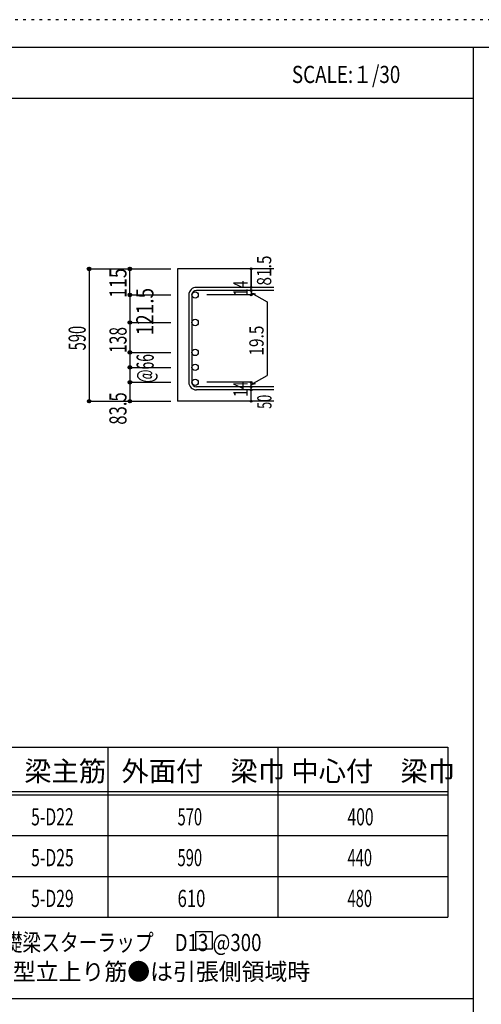
# Model space of a CAD drawing. Units: inches. Extents: x 141 to 12441, y 138 to 8778.
# Drawn here: x 8021 to 10058, y 4433 to 8778 of the extents above; entities that cross this region are included whole.
import ezdxf

# ---------------------------------------------------------------- set-up
doc = ezdxf.new("R2010")
doc.units = ezdxf.units.IN
doc.header["$LTSCALE"] = 30
doc.header["$MEASUREMENT"] = 0
for name, pattern in [('CENTER', [12, 5, -0.8, 0.4, -0.8, 5]), ('DIVIDE', [13.2, 5, -0.8, 0.4, -0.8, 0.4, -0.8, 5]), ('DOT', [1.6, 0.4, -0.8, 0.4]), ('HIDDEN', [8, 1, -2, 2, -2, 1])]:
    doc.linetypes.add(name, pattern=pattern)
for name, color, linetype in [('002', 7, 'Continuous'), ('006', 7, 'Continuous'), ('007', 7, 'Continuous'), ('014', 7, 'Continuous'), ('104', 7, 'Continuous'), ('111', 7, 'Continuous'), ('241', 7, 'Continuous'), ('250', 7, 'Continuous')]:
    doc.layers.add(name, color=color, linetype=linetype)
doc.styles.add('DRACAD', font='txt', dxfattribs={"width": 0.85, "bigfont": 'extfont2'})

msp = doc.modelspace()

# ---------------------------------------------------------------- linework, layer by layer
at = {"layer": '002', "color": 2, "linetype": 'Continuous'}
for p, q in [((9142.4, 7678.3), (8717.4, 7678.3)), ((8717.4, 7678.3), (8717.4, 7094.3)), ((9142.4, 7094.3), (8717.4, 7094.3))]:
    msp.add_line(p, q, dxfattribs=at)
at = {"layer": '006', "color": 3, "linetype": 'Continuous'}
for centre in [(8795.4, 7563.4), (8795.4, 7441.8), (8795.4, 7309.8), (8795.4, 7243.8), (8795.4, 7177.8)]:
    msp.add_circle(centre, 14, dxfattribs=at)
at = {"layer": '006', "color": 7, "linetype": 'Continuous'}
for p in [(8327.4, 7678.3), (8327.4, 7094.3)]:
    msp.add_point(p, dxfattribs=at)
at = {"layer": '007', "color": 7, "linetype": 'Continuous'}
for p, q in [((8767.4, 7563.4), (8767.4, 7177.8)), ((8781.4, 7563.4), (8781.4, 7177.8)), ((9142.4, 7596.9), (8800.9, 7596.9)), ((9142.4, 7582.9), (8800.9, 7582.9)), ((9142.4, 7158.3), (8800.9, 7158.3)), ((9142.4, 7144.3), (8800.9, 7144.3))]:
    msp.add_line(p, q, dxfattribs=at)
for centre, radius, start, end in [((8800.9, 7563.4), 33.5, 90, 180), ((8800.9, 7563.4), 19.5, 90, 180), ((8800.9, 7177.8), 33.5, 180, 270), ((8800.9, 7177.8), 19.5, 180, 270)]:
    msp.add_arc(centre, radius, start, end, dxfattribs=at)
at = {"layer": '014', "color": 4, "linetype": 'Continuous'}
for p, q in [((8327.4, 7678.3), (8507.4, 7678.3)), ((8327.4, 7678.3), (8507.4, 7678.3)), ((8327.4, 7678.3), (8327.4, 7094.3)), ((8507.4, 7678.3), (8687.4, 7678.3)), ((8507.4, 7678.3), (8687.4, 7678.3)), ((8507.4, 7563.4), (8507.4, 7678.3)), ((9042.4, 7678.3), (9042.4, 7596.9)), ((9042.4, 7596.9), (9042.4, 7678.3)), ((8507.4, 7563.4), (8687.4, 7563.4)), ((8507.4, 7563.4), (8507.4, 7441.8)), ((9042.4, 7563.4), (8846.3, 7563.4)), ((9042.4, 7582.9), (9042.4, 7596.9)), ((9042.4, 7582.9), (9042.4, 7563.4)), ((9042.4, 7573.1), (9061.8, 7567.9)), ((9042.4, 7573.1), (9112.5, 7532.7)), ((9112.5, 7532.7), (9112.5, 7208.5)), ((8507.4, 7441.8), (8687.4, 7441.8)), ((8507.4, 7441.8), (8687.4, 7441.8)), ((8507.4, 7441.8), (8507.4, 7309.8)), ((8507.4, 7309.8), (8687.4, 7309.8)), ((8507.4, 7309.8), (8687.4, 7309.8)), ((8507.4, 7309.8), (8507.4, 7177.8)), ((8507.4, 7243.8), (8687.4, 7243.8)), ((8507.4, 7177.8), (8687.4, 7177.8)), ((8507.4, 7177.8), (8507.4, 7094.3)), ((9042.4, 7177.8), (8846.3, 7177.8)), ((9042.4, 7168), (9112.5, 7208.5)), ((9042.4, 7158.3), (9042.4, 7177.8)), ((9042.4, 7168), (9061.8, 7173.2)), ((9042.4, 7144.3), (9042.4, 7158.3)), ((9042.4, 7094.3), (9042.4, 7144.3)), ((8327.4, 7094.3), (8507.4, 7094.3)), ((8507.4, 7094.3), (8687.4, 7094.3))]:
    msp.add_line(p, q, dxfattribs=at)
for centre, radius in [((8327.4, 7678.3), 8), ((8327.4, 7678.3), 7.2), ((8327.4, 7678.3), 6.4), ((8327.4, 7678.3), 5.6), ((8327.4, 7678.3), 4.8), ((8327.4, 7678.3), 4), ((8327.4, 7678.3), 3.2), ((8327.4, 7678.3), 2.4), ((8327.4, 7678.3), 1.6), ((8327.4, 7678.3), 0.8), ((8507.4, 7678.3), 8), ((8507.4, 7678.3), 7.2), ((8507.4, 7678.3), 6.4), ((8507.4, 7678.3), 5.6), ((8507.4, 7678.3), 4.8), ((8507.4, 7678.3), 4), ((8507.4, 7678.3), 3.2), ((8507.4, 7678.3), 2.4), ((8507.4, 7678.3), 1.6), ((8507.4, 7678.3), 0.8), ((9042.4, 7678.3), 4), ((9042.4, 7678.3), 3.6), ((9042.4, 7678.3), 3.2), ((9042.4, 7678.3), 2.8), ((9042.4, 7678.3), 2.4), ((9042.4, 7678.3), 2), ((9042.4, 7678.3), 1.6), ((9042.4, 7678.3), 1.2), ((9042.4, 7678.3), 0.8), ((9042.4, 7678.3), 0.4), ((8507.4, 7563.4), 8), ((8507.4, 7563.4), 7.2), ((8507.4, 7563.4), 6.4), ((8507.4, 7563.4), 5.6), ((8507.4, 7563.4), 4.8), ((8507.4, 7563.4), 4), ((8507.4, 7563.4), 3.2), ((8507.4, 7563.4), 2.4), ((8507.4, 7563.4), 1.6), ((8507.4, 7563.4), 0.8), ((9042.4, 7596.9), 4), ((9042.4, 7582.9), 4), ((9042.4, 7563.4), 4), ((9042.4, 7596.9), 3.6), ((9042.4, 7582.9), 3.6), ((9042.4, 7563.4), 3.6), ((9042.4, 7596.9), 3.2), ((9042.4, 7582.9), 3.2), ((9042.4, 7563.4), 3.2), ((9042.4, 7596.9), 2.8), ((9042.4, 7582.9), 2.8), ((9042.4, 7563.4), 2.8), ((9042.4, 7596.9), 2.4), ((9042.4, 7582.9), 2.4), ((9042.4, 7563.4), 2.4), ((9042.4, 7596.9), 2), ((9042.4, 7582.9), 2), ((9042.4, 7563.4), 2), ((9042.4, 7596.9), 1.6), ((9042.4, 7582.9), 1.6), ((9042.4, 7563.4), 1.6), ((9042.4, 7596.9), 1.2), ((9042.4, 7582.9), 1.2), ((9042.4, 7563.4), 1.2), ((9042.4, 7596.9), 0.8), ((9042.4, 7582.9), 0.8), ((9042.4, 7563.4), 0.8), ((9042.4, 7596.9), 0.4), ((9042.4, 7582.9), 0.4), ((9042.4, 7563.4), 0.4), ((8507.4, 7441.8), 8), ((8507.4, 7441.8), 7.2), ((8507.4, 7441.8), 6.4), ((8507.4, 7441.8), 5.6), ((8507.4, 7441.8), 4.8), ((8507.4, 7441.8), 4), ((8507.4, 7441.8), 3.2), ((8507.4, 7441.8), 2.4), ((8507.4, 7441.8), 1.6), ((8507.4, 7441.8), 0.8), ((8507.4, 7309.8), 8), ((8507.4, 7309.8), 7.2), ((8507.4, 7309.8), 6.4), ((8507.4, 7309.8), 5.6), ((8507.4, 7309.8), 4.8), ((8507.4, 7309.8), 4), ((8507.4, 7309.8), 3.2), ((8507.4, 7309.8), 2.4), ((8507.4, 7309.8), 1.6), ((8507.4, 7309.8), 0.8), ((8507.4, 7243.8), 8), ((8507.4, 7243.8), 7.2), ((8507.4, 7243.8), 6.4), ((8507.4, 7243.8), 5.6), ((8507.4, 7243.8), 4.8), ((8507.4, 7243.8), 4), ((8507.4, 7243.8), 3.2), ((8507.4, 7243.8), 2.4), ((8507.4, 7243.8), 1.6), ((8507.4, 7243.8), 0.8), ((8507.4, 7177.8), 8), ((8507.4, 7177.8), 7.2), ((8507.4, 7177.8), 6.4), ((8507.4, 7177.8), 5.6), ((8507.4, 7177.8), 4.8), ((8507.4, 7177.8), 4), ((8507.4, 7177.8), 3.2), ((8507.4, 7177.8), 2.4), ((8507.4, 7177.8), 1.6), ((8507.4, 7177.8), 0.8), ((9042.4, 7177.8), 4), ((9042.4, 7177.8), 3.6), ((9042.4, 7177.8), 3.2), ((9042.4, 7177.8), 2.8), ((9042.4, 7177.8), 2.4), ((9042.4, 7177.8), 2), ((9042.4, 7177.8), 1.6), ((9042.4, 7177.8), 1.2), ((9042.4, 7177.8), 0.8), ((9042.4, 7177.8), 0.4), ((9042.4, 7158.3), 4), ((9042.4, 7144.3), 4), ((9042.4, 7158.3), 3.6), ((9042.4, 7144.3), 3.6), ((9042.4, 7158.3), 3.2), ((9042.4, 7144.3), 3.2), ((9042.4, 7158.3), 2.8), ((9042.4, 7144.3), 2.8), ((9042.4, 7158.3), 2.4), ((9042.4, 7144.3), 2.4), ((9042.4, 7158.3), 2), ((9042.4, 7144.3), 2), ((9042.4, 7158.3), 1.6), ((9042.4, 7144.3), 1.6), ((9042.4, 7158.3), 1.2), ((9042.4, 7144.3), 1.2), ((9042.4, 7158.3), 0.8), ((9042.4, 7144.3), 0.8), ((9042.4, 7158.3), 0.4), ((9042.4, 7144.3), 0.4), ((8327.4, 7094.3), 7.2), ((8327.4, 7094.3), 6.4), ((8327.4, 7094.3), 5.6), ((8327.4, 7094.3), 4.8), ((8327.4, 7094.3), 4), ((8327.4, 7094.3), 3.2), ((8327.4, 7094.3), 2.4), ((8327.4, 7094.3), 1.6), ((8327.4, 7094.3), 0.8), ((8507.4, 7094.3), 7.2), ((8507.4, 7094.3), 6.4), ((8507.4, 7094.3), 5.6), ((8507.4, 7094.3), 4.8), ((8507.4, 7094.3), 4), ((8507.4, 7094.3), 3.2), ((8507.4, 7094.3), 2.4), ((8507.4, 7094.3), 1.6), ((8507.4, 7094.3), 0.8), ((9042.4, 7094.3), 4), ((9042.4, 7094.3), 3.6), ((9042.4, 7094.3), 3.2), ((9042.4, 7094.3), 2.8), ((9042.4, 7094.3), 2.4), ((9042.4, 7094.3), 2), ((9042.4, 7094.3), 1.6), ((9042.4, 7094.3), 1.2), ((9042.4, 7094.3), 0.8), ((9042.4, 7094.3), 0.4)]:
    msp.add_circle(centre, radius, dxfattribs=at)
at = {"layer": '014', "color": 7, "linetype": 'Continuous'}
for p in [(8327.4, 7678.3), (8327.4, 7678.3), (8327.4, 7678.3), (8327.4, 7678.3), (8327.4, 7678.3), (8327.4, 7678.3), (8327.4, 7678.3), (8327.4, 7678.3), (8327.4, 7678.3), (8327.4, 7678.3), (8327.4, 7678.3), (8327.4, 7678.3), (8327.4, 7678.3), (8327.4, 7678.3), (8327.4, 7678.3), (8327.4, 7678.3), (8327.4, 7678.3), (8327.4, 7678.3), (8327.4, 7678.3), (8327.4, 7678.3), (8327.4, 7678.3), (8327.4, 7678.3), (8327.4, 7678.3), (8327.4, 7678.3), (8327.4, 7678.3), (8327.4, 7678.3), (8327.4, 7678.3), (8327.4, 7678.3), (8327.4, 7678.3), (8327.4, 7678.3), (8327.4, 7678.3), (8507.4, 7678.3), (8507.4, 7678.3), (8507.4, 7678.3), (8507.4, 7678.3), (8507.4, 7678.3), (8507.4, 7678.3), (8507.4, 7678.3), (8507.4, 7678.3), (8507.4, 7678.3), (8507.4, 7678.3), (8507.4, 7678.3), (8507.4, 7678.3), (8507.4, 7678.3), (8507.4, 7678.3), (8507.4, 7678.3), (8507.4, 7678.3), (8507.4, 7678.3), (8507.4, 7678.3), (8507.4, 7678.3), (9042.4, 7678.3), (9042.4, 7678.3), (9042.4, 7678.3), (8507.4, 7563.4), (8507.4, 7563.4), (8507.4, 7563.4), (8507.4, 7563.4), (8507.4, 7563.4), (8507.4, 7563.4), (8507.4, 7563.4), (8507.4, 7563.4), (8507.4, 7563.4), (8507.4, 7563.4), (8507.4, 7563.4), (8507.4, 7563.4), (8507.4, 7563.4), (8507.4, 7563.4), (8507.4, 7563.4), (8507.4, 7563.4), (8507.4, 7563.4), (8507.4, 7563.4), (8507.4, 7563.4), (8507.4, 7563.4), (8507.4, 7563.4), (8507.4, 7563.4), (8507.4, 7563.4), (8507.4, 7563.4), (8507.4, 7563.4), (8507.4, 7563.4), (8507.4, 7563.4), (9042.4, 7596.9), (9042.4, 7596.9), (9042.4, 7596.9), (9042.4, 7582.9), (9042.4, 7582.9), (9042.4, 7563.4), (9042.4, 7563.4), (9042.4, 7563.4), (9042.4, 7563.4), (8507.4, 7441.8), (8507.4, 7441.8), (8507.4, 7441.8), (8507.4, 7441.8), (8507.4, 7441.8), (8507.4, 7441.8), (8507.4, 7441.8), (8507.4, 7441.8), (8507.4, 7441.8), (8507.4, 7441.8), (8507.4, 7441.8), (8507.4, 7441.8), (8507.4, 7441.8), (8507.4, 7441.8), (8507.4, 7441.8), (8507.4, 7441.8), (8507.4, 7441.8), (8507.4, 7441.8), (8507.4, 7441.8), (8507.4, 7441.8), (8507.4, 7441.8), (8507.4, 7441.8), (8507.4, 7441.8), (8507.4, 7441.8), (8507.4, 7441.8), (8507.4, 7441.8), (8507.4, 7441.8), (8507.4, 7309.8), (8507.4, 7309.8), (8507.4, 7309.8), (8507.4, 7309.8), (8507.4, 7309.8), (8507.4, 7309.8), (8507.4, 7309.8), (8507.4, 7309.8), (8507.4, 7309.8), (8507.4, 7309.8), (8507.4, 7309.8), (8507.4, 7309.8), (8507.4, 7309.8), (8507.4, 7309.8), (8507.4, 7309.8), (8507.4, 7309.8), (8507.4, 7309.8), (8507.4, 7309.8), (8507.4, 7309.8), (8507.4, 7309.8), (8507.4, 7309.8), (8507.4, 7309.8), (8507.4, 7309.8), (8507.4, 7309.8), (8507.4, 7309.8), (8507.4, 7309.8), (8507.4, 7309.8), (8507.4, 7243.8), (8507.4, 7243.8), (8507.4, 7243.8), (8507.4, 7243.8), (8507.4, 7243.8), (8507.4, 7243.8), (8507.4, 7243.8), (8507.4, 7243.8), (8507.4, 7243.8), (8507.4, 7243.8), (8507.4, 7243.8), (8507.4, 7243.8), (8507.4, 7243.8), (8507.4, 7243.8), (8507.4, 7243.8), (8507.4, 7243.8), (8507.4, 7243.8), (8507.4, 7243.8), (8507.4, 7243.8), (8507.4, 7243.8), (8507.4, 7243.8), (8507.4, 7177.8), (8507.4, 7177.8), (8507.4, 7177.8), (8507.4, 7177.8), (8507.4, 7177.8), (8507.4, 7177.8), (8507.4, 7177.8), (8507.4, 7177.8), (8507.4, 7177.8), (8507.4, 7177.8), (8507.4, 7177.8), (8507.4, 7177.8), (8507.4, 7177.8), (8507.4, 7177.8), (8507.4, 7177.8), (8507.4, 7177.8), (8507.4, 7177.8), (8507.4, 7177.8), (8507.4, 7177.8), (8507.4, 7177.8), (8507.4, 7177.8), (9042.4, 7177.8), (9042.4, 7177.8), (9042.4, 7177.8), (9042.4, 7177.8), (9042.4, 7177.8), (9042.4, 7177.8), (9042.4, 7177.8), (9042.4, 7158.3), (9042.4, 7158.3), (9042.4, 7144.3), (9042.4, 7144.3), (8327.4, 7094.3), (8327.4, 7094.3), (8327.4, 7094.3), (8327.4, 7094.3), (8327.4, 7094.3), (8327.4, 7094.3), (8327.4, 7094.3), (8327.4, 7094.3), (8327.4, 7094.3), (8327.4, 7094.3), (8327.4, 7094.3), (8327.4, 7094.3), (8327.4, 7094.3), (8327.4, 7094.3), (8327.4, 7094.3), (8327.4, 7094.3), (8327.4, 7094.3), (8327.4, 7094.3), (8327.4, 7094.3), (8327.4, 7094.3), (8327.4, 7094.3), (8327.4, 7094.3), (8327.4, 7094.3), (8327.4, 7094.3), (8327.4, 7094.3), (8327.4, 7094.3), (8327.4, 7094.3), (8327.4, 7094.3), (8327.4, 7094.3), (8507.4, 7094.3), (8507.4, 7094.3), (8507.4, 7094.3), (8507.4, 7094.3), (8507.4, 7094.3), (8507.4, 7094.3), (8507.4, 7094.3), (8507.4, 7094.3), (8507.4, 7094.3), (8507.4, 7094.3), (8507.4, 7094.3), (8507.4, 7094.3), (8507.4, 7094.3), (8507.4, 7094.3), (8507.4, 7094.3), (8507.4, 7094.3), (8507.4, 7094.3), (9042.4, 7094.3), (9042.4, 7094.3)]:
    msp.add_point(p, dxfattribs=at)
at = {"layer": '104', "color": 7, "linetype": 'Continuous'}
for p, q in [((8872.2, 4753), (8797.2, 4753)), ((8797.2, 4753), (8797.2, 4678)), ((8872.2, 4678), (8872.2, 4753)), ((8797.2, 4678), (8872.2, 4678))]:
    msp.add_line(p, q, dxfattribs=at)
at = {"layer": '111', "color": 3, "linetype": 'Continuous'}
for p, q in [((7747.7, 5567.8), (9910.2, 5567.8)), ((9910.2, 5567.8), (9910.2, 4817.8)), ((7747.7, 4817.8), (9910.2, 4817.8))]:
    msp.add_line(p, q, dxfattribs=at)
at = {"layer": '111', "color": 7, "linetype": 'Continuous'}
for p, q in [((8410.2, 5567.8), (8410.2, 4817.8)), ((9160.2, 5567.8), (9160.2, 4817.8)), ((7747.7, 5372.8), (9910.2, 5372.8)), ((7747.7, 5357.8), (9910.2, 5357.8)), ((7747.7, 5177.8), (9910.2, 5177.8)), ((7747.7, 4997.8), (9910.2, 4997.8))]:
    msp.add_line(p, q, dxfattribs=at)
at = {"layer": '241', "color": 6, "linetype": 'Continuous'}
for p, q in [((327.1, 8656.1), (12254.1, 8656.1)), ((10023.6, 259.8), (10023.6, 8656.1))]:
    msp.add_line(p, q, dxfattribs=at)
at = {"layer": '241', "color": 2, "linetype": 'Continuous'}
for p, q in [((327.1, 8431.1), (10023.6, 8431.1)), ((10023.6, 4458), (327.1, 4458))]:
    msp.add_line(p, q, dxfattribs=at)
at = {"layer": '250', "color": 172, "linetype": 'DOT'}
msp.add_line((12440.6, 8778), (140.6, 8778), dxfattribs=at)

# ---------------------------------------------------------------- texts
at = {"layer": '014', "color": 4, "linetype": 'Continuous', "style": 'DRACAD'}
for s, height, width, p in [('81.5', 63.03, 0.793333, (9131.3, 7604.7)), ('115', 75.63, 0.764781, (8492.4, 7550))]:
    msp.add_text(s, height=height, rotation=90, dxfattribs=dict(at, width=width)).set_placement(p)
at = {"layer": '014', "color": 4, "linetype": 'DOT', "style": 'DRACAD'}
for s, height, width, p in [('14', 63.03, 0.713857, (9027.2, 7558.2)), ('590', 75.63, 0.630742, (8312.4, 7318.8)), ('138', 75.63, 0.669291, (8492.8, 7307)), ('19.5', 63.03, 0.793333, (9097.5, 7295.6)), ('14', 63.03, 0.713857, (9027.2, 7113.6))]:
    msp.add_text(s, height=height, rotation=90, dxfattribs=dict(at, width=width)).set_placement(p)
at = {"layer": '014', "color": 4, "linetype": 'DIVIDE', "style": 'DRACAD'}
for s, height, width, p in [('121.5', 75.63, 0.81129, (8611.3, 7385.4)), ('@66', 75.63, 0.595, (8612.4, 7176.3)), ('50', 63.03, 0.650273, (9132.4, 7060.8))]:
    msp.add_text(s, height=height, rotation=90, dxfattribs=dict(at, width=width)).set_placement(p)
at = {"layer": '014', "color": 4, "linetype": 'HIDDEN', "style": 'DRACAD', "width": 0.714071}
msp.add_text('83.5', height=75.63, rotation=90, dxfattribs=at).set_placement((8492.4, 6990.8))
at = {"layer": '104', "color": 2, "linetype": 'CENTER', "style": 'DRACAD', "width": 0.805802}
msp.add_text('SCALE:１/30', height=75.63, dxfattribs=at).set_placement((9222.3, 8498.6))
at = {"layer": '104', "color": 2, "linetype": 'CENTER', "style": 'DRACAD'}
for s, p in [('梁主筋', (8041.5, 5417.8)), ('外面付\u3000梁巾', (8470.2, 5417.8)), ('中心付\u3000梁巾', (9220.2, 5417.8))]:
    msp.add_text(s, height=88.24, dxfattribs=at).set_placement(p)
at = {"layer": '104', "color": 7, "linetype": 'Continuous', "style": 'DRACAD'}
for s, width, p in [('5-D22', 0.674333, (8071.5, 5222.8)), ('5-D25', 0.674333, (8071.5, 5042.8)), ('5-D29', 0.674333, (8071.5, 4862.8)), ('※ 基礎梁スターラップ     D13 @300', 0.801919, (7766.3, 4668.2))]:
    msp.add_text(s, height=75.63, dxfattribs=dict(at, width=width)).set_placement(p)
at = {"layer": '104', "color": 7, "linetype": 'DOT', "style": 'DRACAD'}
for s, width, p in [('570', 0.630742, (8717.7, 5222.8)), ('590', 0.630742, (8717.7, 5042.8)), ('610', 0.714858, (8717.7, 4862.8))]:
    msp.add_text(s, height=75.63, dxfattribs=dict(at, width=width)).set_placement(p)
at = {"layer": '104', "color": 7, "linetype": 'CENTER', "style": 'DRACAD', "width": 0.671053}
msp.add_text('400', height=75.63, dxfattribs=at).set_placement((9467.7, 5222.8))
at = {"layer": '104', "color": 7, "linetype": 'DIVIDE', "style": 'DRACAD', "width": 0.630742}
for s, p in [('440', (9467.7, 5042.8)), ('480', (9467.7, 4862.8))]:
    msp.add_text(s, height=75.63, dxfattribs=at).set_placement(p)
at = {"layer": '104', "color": 7, "linetype": 'HIDDEN', "style": 'DRACAD', "width": 0.978515}
msp.add_text('※ 柱型立上り筋●は引張側領域時', height=75.63, dxfattribs=at).set_placement((7766.3, 4539.7))

doc.saveas('drawing.dxf')
